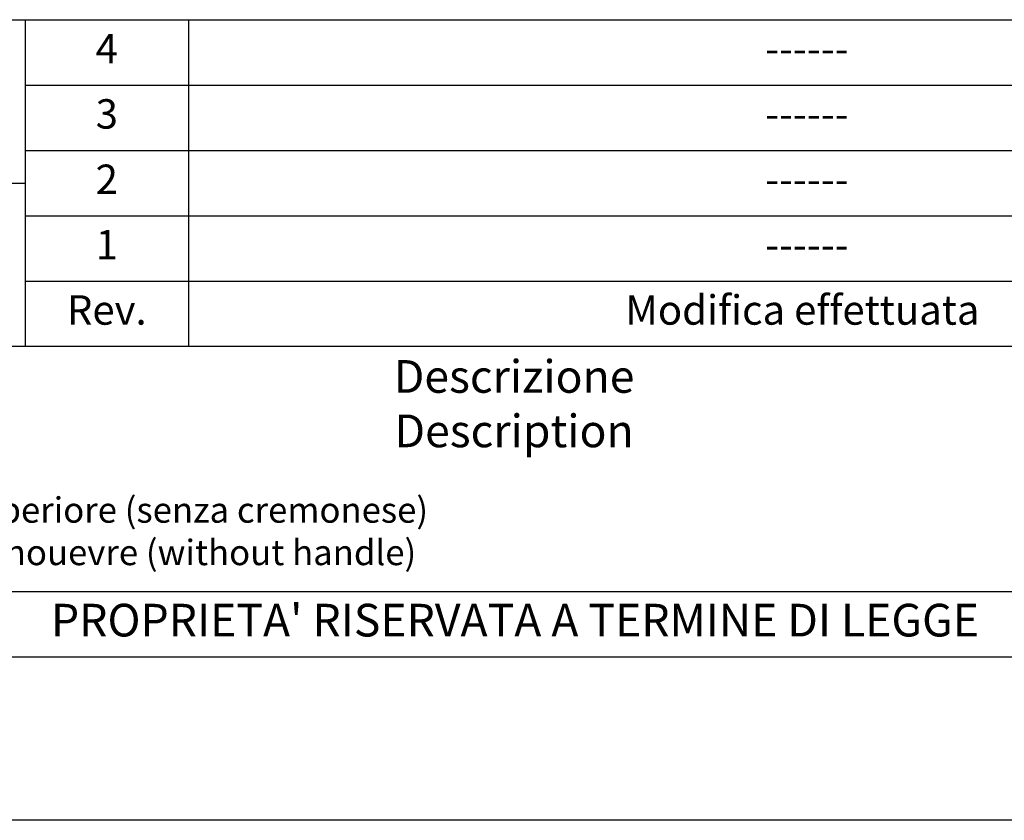
# Model space of a CAD drawing. Units: millimetres. Extents: x 367 to 961, y 36 to 456.
# Drawn here: x 825 to 886, y 36 to 85 of the extents above; entities that cross this region are included whole.
import ezdxf
from ezdxf.enums import TextEntityAlignment as Align

# ---------------------------------------------------------------- set-up
doc = ezdxf.new("R2010")
doc.units = ezdxf.units.MM
doc.header["$LTSCALE"] = 23.1
doc.layers.get('0').update_dxf_attribs({"linetype": 'CONTINUOUS'})
doc.styles.add('DAVIDE', font='arial.ttf', dxfattribs={"height": 2.5})
doc.styles.add('pep', font='arial.ttf')

msp = doc.modelspace()

# ---------------------------------------------------------------- linework, layer by layer
for p, q in [((760.764, 85.058), (950.964, 85.058)), ((825.764, 85.058), (825.764, 65.058)), ((835.764, 85.058), (835.764, 65.058)), ((825.764, 81.058), (950.964, 81.058)), ((825.764, 77.058), (950.964, 77.058)), ((810.764, 75.058), (825.764, 75.058)), ((825.764, 73.058), (950.964, 73.058)), ((825.764, 69.058), (950.964, 69.058)), ((950.964, 65.058), (760.764, 65.058)), ((760.764, 50.058), (950.964, 50.058)), ((760.764, 46.058), (950.964, 46.058)), ((960.964, 36.058), (366.964, 36.058))]:
    msp.add_line(p, q)

# ---------------------------------------------------------------- texts
at = {"style": 'pep'}
msp.add_text("PROPRIETA' RISERVATA A TERMINE DI LEGGE", height=2, dxfattribs=at).set_placement((855.764, 47.308), align=Align.CENTER)
at = {"style": 'DAVIDE'}
for s, insert, char_height, width, attachment_point in [('4', (830.764, 83.058), 1.8, 10, 5), (' ------', (873.364, 83.058), 1.8, 75.2, 5), ('3', (830.764, 79.058), 1.8, 10, 5), (' ------', (873.364, 79.058), 1.8, 75.2, 5), ('2', (830.764, 75.058), 1.8, 10, 5), (' ------', (873.364, 75.058), 1.8, 75.2, 5), ('1', (830.764, 71.058), 1.8, 10, 5), (' ------', (873.364, 71.058), 1.8, 75.2, 5), ('Rev.', (830.764, 67.058), 1.8, 10, 5), ('Modifica effettuata', (873.364, 67.058), 1.8, 75.2, 5), ('{\\H1.1111x;Descrizione\\P\\fArial|b0|i1|c0|p34;Description}', (855.707, 61.558), 1.8, 130.5148, 5), ('{\\fCalibri|b0|i0|c0|p34;\\H0.91667x; kit base con antifalsamanovra superiore (senza cremonese)\\P\\fCalibri|b0|i1|c0|p34; basic kit with upper anti-false manouevre (without handle)}', (791.166, 53.752), 1.7, 130.5148, 4)]:
    msp.add_mtext(s, dxfattribs=dict(at, insert=insert, char_height=char_height, width=width, attachment_point=attachment_point))

doc.saveas('drawing.dxf')
